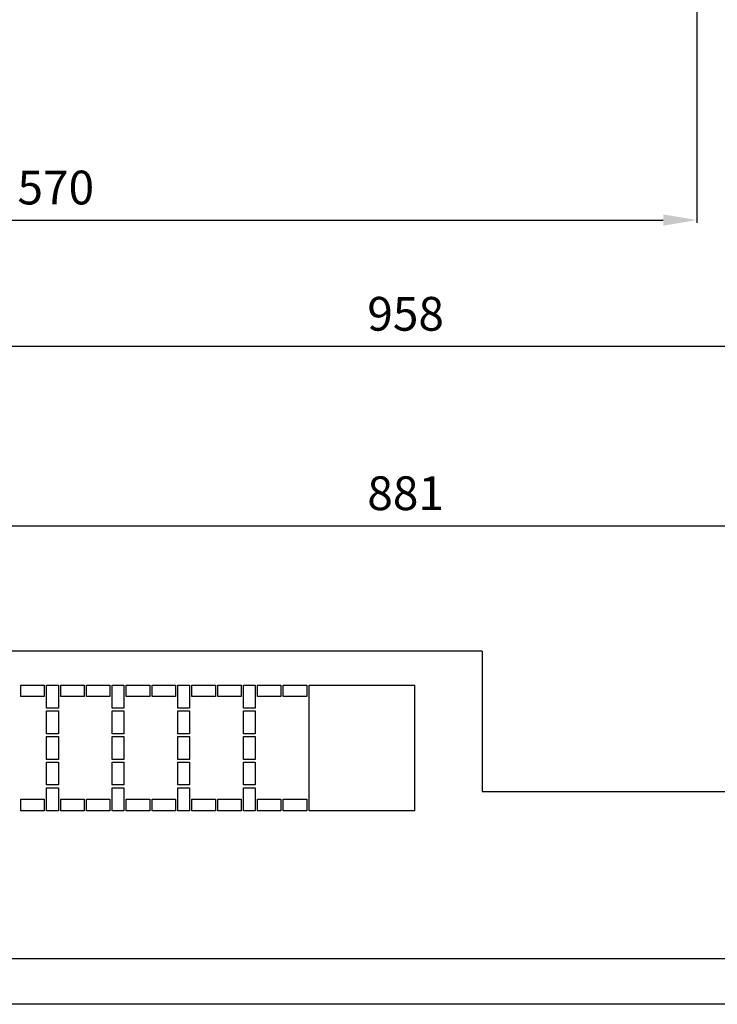
# Model space of a CAD drawing. Units: centimetres. Extents: x 1613 to 7933, y -65 to 3745.
# Drawn here: x 6169 to 6480, y 1739 to 2177 of the extents above; entities that cross this region are included whole.
import ezdxf

# ---------------------------------------------------------------- set-up
doc = ezdxf.new("R2010")
doc.units = ezdxf.units.CM
doc.header["$MEASUREMENT"] = 0
doc.layers.add('layer 1', color=7, linetype='Continuous')
doc.styles.get("Standard").update_dxf_attribs({"font": 'isocpeur.ttf', "height": 15})
doc.dimstyles.new('ISO-25', dxfattribs={"dimtxt": 15, "dimasz": 15, "dimexe": 1.25, "dimexo": 0.625, "dimgap": 5, "dimtad": 1, "dimdec": 0, "dimtxsty": 'Standard', "dimcen": 2.5, "dimadec": 0, "dimazin": 0, "dimtfac": 1, "dimtdec": 0, "dimtmove": 0, "dimatfit": 3, "dimfxl": 1, "dimarcsym": 0})

# ---------------------------------------------------------------- blocks, each defined once
blk = doc.blocks.new('*D21')
at = {"color": 0, "lineweight": -2, "transparency": 16777216}
for p, q in [((5900.51, 2223.02), (5900.51, 2086.63)), ((6470.51, 2223.02), (6470.51, 2086.63)), ((5915.51, 2087.88), (6455.51, 2087.88))]:
    blk.add_line(p, q, dxfattribs=at)
at = {"color": 0, "lineweight": 20, "transparency": 16777216}
for points in [[(5915.51, 2090.38), (5915.51, 2085.38), (5900.51, 2087.88)], [(6455.51, 2090.38), (6455.51, 2085.38), (6470.51, 2087.88)]]:
    blk.add_solid(points, dxfattribs=at)
at = {"layer": 'Defpoints', "color": 0, "lineweight": 20, "transparency": 16777216}
for p in [(5900.51, 2223.64), (6470.51, 2223.64), (6470.51, 2087.88)]:
    blk.add_point(p, dxfattribs=at)
at = {"color": 0, "lineweight": 20, "transparency": 16777216, "insert": (6185.51, 2100.38), "char_height": 15, "attachment_point": 5}
blk.add_mtext('570', dxfattribs=at)
blk = doc.blocks.new('*D22')
at = {"color": 0, "lineweight": -2, "transparency": 16777216}
for p, q in [((5862.01, 2176.3), (5862.01, 2030.52)), ((6820.01, 2176.3), (6820.01, 2030.52)), ((5877.01, 2031.77), (6805.01, 2031.77))]:
    blk.add_line(p, q, dxfattribs=at)
at = {"color": 0, "lineweight": 20, "transparency": 16777216}
for points in [[(5877.01, 2034.27), (5877.01, 2029.27), (5862.01, 2031.77)], [(6805.01, 2034.27), (6805.01, 2029.27), (6820.01, 2031.77)]]:
    blk.add_solid(points, dxfattribs=at)
at = {"layer": 'Defpoints', "color": 0, "lineweight": 20, "transparency": 16777216}
for p in [(5862.01, 2176.92), (6820.01, 2176.92), (6820.01, 2031.77)]:
    blk.add_point(p, dxfattribs=at)
at = {"color": 0, "lineweight": 20, "transparency": 16777216, "insert": (6341.01, 2044.27), "char_height": 15, "attachment_point": 5}
blk.add_mtext('958', dxfattribs=at)
blk = doc.blocks.new('*D23')
at = {"color": 0, "lineweight": -2, "transparency": 16777216}
for p, q in [((5900.51, 1760.24), (5900.51, 1953.29)), ((5915.51, 1952.04), (6766.51, 1952.04)), ((6781.51, 1760.24), (6781.51, 1953.29))]:
    blk.add_line(p, q, dxfattribs=at)
at = {"color": 0, "lineweight": 20, "transparency": 16777216}
for points in [[(5915.51, 1954.54), (5915.51, 1949.54), (5900.51, 1952.04)], [(6766.51, 1954.54), (6766.51, 1949.54), (6781.51, 1952.04)]]:
    blk.add_solid(points, dxfattribs=at)
at = {"layer": 'Defpoints', "color": 0, "lineweight": 20, "transparency": 16777216}
for p in [(6781.51, 1952.04), (5900.51, 1759.61), (6781.51, 1759.61)]:
    blk.add_point(p, dxfattribs=at)
at = {"color": 0, "lineweight": 20, "transparency": 16777216, "insert": (6341.01, 1964.54), "char_height": 15, "attachment_point": 5}
blk.add_mtext('881', dxfattribs=at)

msp = doc.modelspace()

# ---------------------------------------------------------------- linework, layer by layer
at = {"lineweight": 30}
msp.add_line((6375.07, 1896.35), (6375.07, 1833.87), dxfattribs=at)
at = {"layer": 'layer 1', "color": 0, "lineweight": 30}
for points in [[(6375.07, 1896.35), (6313.43, 1896.35), (5957.75, 1896.35), (5931.44, 1896.35)], [(6169.98, 1881.15), (6169.98, 1881.15), (6180.4, 1881.15), (6180.4, 1881.15)], [(6169.98, 1881.15), (6169.98, 1881.15), (6169.98, 1881.15), (6169.98, 1881.15)], [(6169.98, 1876.07), (6169.98, 1876.07), (6169.98, 1881.15), (6169.98, 1881.15)], [(6180.4, 1881.15), (6180.4, 1881.15), (6180.4, 1881.15), (6180.4, 1881.15)], [(6180.4, 1881.15), (6180.4, 1881.15), (6180.4, 1881.15), (6180.4, 1881.15)], [(6180.4, 1881.15), (6180.4, 1881.15), (6180.4, 1876.07), (6180.4, 1876.07)], [(6181.44, 1881.15), (6181.44, 1881.15), (6186.65, 1881.15), (6186.65, 1881.15)], [(6181.44, 1881.15), (6181.44, 1881.15), (6181.44, 1881.15), (6181.44, 1881.15)], [(6181.44, 1871.02), (6181.44, 1871.02), (6181.44, 1881.15), (6181.44, 1881.15)], [(6186.65, 1881.15), (6186.65, 1881.15), (6186.65, 1881.15), (6186.65, 1881.15)], [(6186.65, 1881.15), (6186.65, 1881.15), (6186.65, 1881.15), (6186.65, 1881.15)], [(6186.65, 1881.15), (6186.65, 1881.15), (6186.65, 1871.02), (6186.65, 1871.02)], [(6187.69, 1881.15), (6187.69, 1881.15), (6198.11, 1881.15), (6198.11, 1881.15)], [(6187.69, 1881.15), (6187.69, 1881.15), (6187.69, 1881.15), (6187.69, 1881.15)], [(6187.69, 1876.07), (6187.69, 1876.07), (6187.69, 1881.15), (6187.69, 1881.15)], [(6198.11, 1881.15), (6198.11, 1881.15), (6198.11, 1881.15), (6198.11, 1881.15)], [(6198.11, 1881.15), (6198.11, 1881.15), (6198.11, 1881.15), (6198.11, 1881.15)], [(6198.11, 1881.15), (6198.11, 1881.15), (6198.11, 1876.07), (6198.11, 1876.07)], [(6199.15, 1881.15), (6199.15, 1881.15), (6209.57, 1881.15), (6209.57, 1881.15)], [(6199.15, 1881.15), (6199.15, 1881.15), (6199.15, 1881.15), (6199.15, 1881.15)], [(6199.15, 1876.07), (6199.15, 1876.07), (6199.15, 1881.15), (6199.15, 1881.15)], [(6209.57, 1881.15), (6209.57, 1881.15), (6209.57, 1881.15), (6209.57, 1881.15)], [(6209.57, 1881.15), (6209.57, 1881.15), (6209.57, 1881.15), (6209.57, 1881.15)], [(6209.57, 1881.15), (6209.57, 1881.15), (6209.57, 1876.07), (6209.57, 1876.07)], [(6210.61, 1881.15), (6210.61, 1881.15), (6215.82, 1881.15), (6215.82, 1881.15)], [(6210.61, 1881.15), (6210.61, 1881.15), (6210.61, 1881.15), (6210.61, 1881.15)], [(6210.61, 1871.02), (6210.61, 1871.02), (6210.61, 1881.15), (6210.61, 1881.15)], [(6215.82, 1881.15), (6215.82, 1881.15), (6215.82, 1881.15), (6215.82, 1881.15)], [(6215.82, 1881.15), (6215.82, 1881.15), (6215.82, 1881.15), (6215.82, 1881.15)], [(6215.82, 1881.15), (6215.82, 1881.15), (6215.82, 1871.02), (6215.82, 1871.02)], [(6216.86, 1881.15), (6216.86, 1881.15), (6227.27, 1881.15), (6227.27, 1881.15)], [(6216.86, 1881.15), (6216.86, 1881.15), (6216.86, 1881.15), (6216.86, 1881.15)], [(6216.86, 1876.07), (6216.86, 1876.07), (6216.86, 1881.15), (6216.86, 1881.15)], [(6227.27, 1881.15), (6227.27, 1881.15), (6227.27, 1881.15), (6227.27, 1881.15)], [(6227.27, 1881.15), (6227.27, 1881.15), (6227.27, 1881.15), (6227.27, 1881.15)], [(6227.27, 1881.15), (6227.27, 1881.15), (6227.27, 1876.07), (6227.27, 1876.07)], [(6228.32, 1881.15), (6228.32, 1881.15), (6238.73, 1881.15), (6238.73, 1881.15)], [(6228.32, 1881.15), (6228.32, 1881.15), (6228.32, 1881.15), (6228.32, 1881.15)], [(6228.32, 1876.07), (6228.32, 1876.07), (6228.32, 1881.15), (6228.32, 1881.15)], [(6238.73, 1881.15), (6238.73, 1881.15), (6238.73, 1881.15), (6238.73, 1881.15)], [(6238.73, 1881.15), (6238.73, 1881.15), (6238.73, 1881.15), (6238.73, 1881.15)], [(6238.73, 1881.15), (6238.73, 1881.15), (6238.73, 1876.07), (6238.73, 1876.07)], [(6239.77, 1881.15), (6239.77, 1881.15), (6244.98, 1881.15), (6244.98, 1881.15)], [(6239.77, 1881.15), (6239.77, 1881.15), (6239.77, 1881.15), (6239.77, 1881.15)], [(6239.77, 1871.02), (6239.77, 1871.02), (6239.77, 1881.15), (6239.77, 1881.15)], [(6244.98, 1881.15), (6244.98, 1881.15), (6244.98, 1881.15), (6244.98, 1881.15)], [(6244.98, 1881.15), (6244.98, 1881.15), (6244.98, 1881.15), (6244.98, 1881.15)], [(6244.98, 1881.15), (6244.98, 1881.15), (6244.98, 1871.02), (6244.98, 1871.02)], [(6246.02, 1881.15), (6246.02, 1881.15), (6256.44, 1881.15), (6256.44, 1881.15)], [(6246.02, 1881.15), (6246.02, 1881.15), (6246.02, 1881.15), (6246.02, 1881.15)], [(6246.02, 1876.07), (6246.02, 1876.07), (6246.02, 1881.15), (6246.02, 1881.15)], [(6256.44, 1881.15), (6256.44, 1881.15), (6256.44, 1881.15), (6256.44, 1881.15)], [(6256.44, 1881.15), (6256.44, 1881.15), (6256.44, 1881.15), (6256.44, 1881.15)], [(6256.44, 1881.15), (6256.44, 1881.15), (6256.44, 1876.07), (6256.44, 1876.07)], [(6257.48, 1881.15), (6257.48, 1881.15), (6267.9, 1881.15), (6267.9, 1881.15)], [(6257.48, 1881.15), (6257.48, 1881.15), (6257.48, 1881.15), (6257.48, 1881.15)], [(6257.48, 1876.07), (6257.48, 1876.07), (6257.48, 1881.15), (6257.48, 1881.15)], [(6267.9, 1881.15), (6267.9, 1881.15), (6267.9, 1881.15), (6267.9, 1881.15)], [(6267.9, 1881.15), (6267.9, 1881.15), (6267.9, 1881.15), (6267.9, 1881.15)], [(6267.9, 1881.15), (6267.9, 1881.15), (6267.9, 1876.07), (6267.9, 1876.07)], [(6268.94, 1881.15), (6268.94, 1881.15), (6274.15, 1881.15), (6274.15, 1881.15)], [(6268.94, 1881.15), (6268.94, 1881.15), (6268.94, 1881.15), (6268.94, 1881.15)], [(6268.94, 1871.02), (6268.94, 1871.02), (6268.94, 1881.15), (6268.94, 1881.15)], [(6274.15, 1881.15), (6274.15, 1881.15), (6274.15, 1881.15), (6274.15, 1881.15)], [(6274.15, 1881.15), (6274.15, 1881.15), (6274.15, 1881.15), (6274.15, 1881.15)], [(6274.15, 1881.15), (6274.15, 1881.15), (6274.15, 1871.02), (6274.15, 1871.02)], [(6275.19, 1881.15), (6275.19, 1881.15), (6285.6, 1881.15), (6285.6, 1881.15)], [(6275.19, 1881.15), (6275.19, 1881.15), (6275.19, 1881.15), (6275.19, 1881.15)], [(6275.19, 1876.07), (6275.19, 1876.07), (6275.19, 1881.15), (6275.19, 1881.15)], [(6285.6, 1881.15), (6285.6, 1881.15), (6285.6, 1881.15), (6285.6, 1881.15)], [(6285.6, 1881.15), (6285.6, 1881.15), (6285.6, 1881.15), (6285.6, 1881.15)], [(6285.6, 1881.15), (6285.6, 1881.15), (6285.6, 1876.07), (6285.6, 1876.07)], [(6286.65, 1881.15), (6286.65, 1881.15), (6297.06, 1881.15), (6297.06, 1881.15)], [(6286.65, 1881.15), (6286.65, 1881.15), (6286.65, 1881.15), (6286.65, 1881.15)], [(6286.65, 1876.07), (6286.65, 1876.07), (6286.65, 1881.15), (6286.65, 1881.15)], [(6297.06, 1881.15), (6297.06, 1881.15), (6297.06, 1881.15), (6297.06, 1881.15)], [(6297.06, 1881.15), (6297.06, 1881.15), (6297.06, 1881.15), (6297.06, 1881.15)], [(6297.06, 1881.15), (6297.06, 1881.15), (6297.06, 1876.07), (6297.06, 1876.07)], [(6298.1, 1881.15), (6298.1, 1881.15), (6344.98, 1881.15), (6344.98, 1881.15)], [(6298.1, 1881.15), (6298.1, 1881.15), (6298.1, 1881.15), (6298.1, 1881.15)], [(6298.1, 1825.4), (6298.1, 1825.4), (6298.1, 1881.15), (6298.1, 1881.15)], [(6344.98, 1881.15), (6344.98, 1881.15), (6344.98, 1881.15), (6344.98, 1881.15)], [(6344.98, 1881.15), (6344.98, 1881.15), (6344.98, 1881.15), (6344.98, 1881.15)], [(6344.98, 1881.15), (6344.98, 1881.15), (6344.98, 1825.4), (6344.98, 1825.4)], [(6180.4, 1876.07), (6180.4, 1876.07), (6169.98, 1876.07), (6169.98, 1876.07)], [(6180.4, 1876.07), (6180.4, 1876.07), (6180.4, 1876.07), (6180.4, 1876.07)], [(6198.11, 1876.07), (6198.11, 1876.07), (6187.69, 1876.07), (6187.69, 1876.07)], [(6198.11, 1876.07), (6198.11, 1876.07), (6198.11, 1876.07), (6198.11, 1876.07)], [(6209.57, 1876.07), (6209.57, 1876.07), (6199.15, 1876.07), (6199.15, 1876.07)], [(6209.57, 1876.07), (6209.57, 1876.07), (6209.57, 1876.07), (6209.57, 1876.07)], [(6227.27, 1876.07), (6227.27, 1876.07), (6216.86, 1876.07), (6216.86, 1876.07)], [(6227.27, 1876.07), (6227.27, 1876.07), (6227.27, 1876.07), (6227.27, 1876.07)], [(6238.73, 1876.07), (6238.73, 1876.07), (6228.32, 1876.07), (6228.32, 1876.07)], [(6238.73, 1876.07), (6238.73, 1876.07), (6238.73, 1876.07), (6238.73, 1876.07)], [(6256.44, 1876.07), (6256.44, 1876.07), (6246.02, 1876.07), (6246.02, 1876.07)], [(6256.44, 1876.07), (6256.44, 1876.07), (6256.44, 1876.07), (6256.44, 1876.07)], [(6267.9, 1876.07), (6267.9, 1876.07), (6257.48, 1876.07), (6257.48, 1876.07)], [(6267.9, 1876.07), (6267.9, 1876.07), (6267.9, 1876.07), (6267.9, 1876.07)], [(6285.6, 1876.07), (6285.6, 1876.07), (6275.19, 1876.07), (6275.19, 1876.07)], [(6285.6, 1876.07), (6285.6, 1876.07), (6285.6, 1876.07), (6285.6, 1876.07)], [(6297.06, 1876.07), (6297.06, 1876.07), (6286.65, 1876.07), (6286.65, 1876.07)], [(6297.06, 1876.07), (6297.06, 1876.07), (6297.06, 1876.07), (6297.06, 1876.07)], [(6186.65, 1871.02), (6186.65, 1871.02), (6181.44, 1871.02), (6181.44, 1871.02)], [(6181.44, 1869.74), (6181.44, 1869.74), (6181.44, 1869.74), (6181.44, 1869.74)], [(6181.44, 1859.61), (6181.44, 1859.61), (6181.44, 1869.74), (6181.44, 1869.74)], [(6181.44, 1869.74), (6181.44, 1869.74), (6186.65, 1869.74), (6186.65, 1869.74)], [(6186.65, 1871.02), (6186.65, 1871.02), (6186.65, 1871.02), (6186.65, 1871.02)], [(6186.65, 1869.74), (6186.65, 1869.74), (6186.65, 1869.74), (6186.65, 1869.74)], [(6186.65, 1869.74), (6186.65, 1869.74), (6186.65, 1859.61), (6186.65, 1859.61)], [(6186.65, 1869.74), (6186.65, 1869.74), (6186.65, 1869.74), (6186.65, 1869.74)], [(6215.82, 1871.02), (6215.82, 1871.02), (6210.61, 1871.02), (6210.61, 1871.02)], [(6210.61, 1869.74), (6210.61, 1869.74), (6210.61, 1869.74), (6210.61, 1869.74)], [(6210.61, 1859.61), (6210.61, 1859.61), (6210.61, 1869.74), (6210.61, 1869.74)], [(6210.61, 1869.74), (6210.61, 1869.74), (6215.82, 1869.74), (6215.82, 1869.74)], [(6215.82, 1871.02), (6215.82, 1871.02), (6215.82, 1871.02), (6215.82, 1871.02)], [(6215.82, 1869.74), (6215.82, 1869.74), (6215.82, 1869.74), (6215.82, 1869.74)], [(6215.82, 1869.74), (6215.82, 1869.74), (6215.82, 1859.61), (6215.82, 1859.61)], [(6215.82, 1869.74), (6215.82, 1869.74), (6215.82, 1869.74), (6215.82, 1869.74)], [(6244.98, 1871.02), (6244.98, 1871.02), (6239.77, 1871.02), (6239.77, 1871.02)], [(6239.77, 1869.74), (6239.77, 1869.74), (6239.77, 1869.74), (6239.77, 1869.74)], [(6239.77, 1859.61), (6239.77, 1859.61), (6239.77, 1869.74), (6239.77, 1869.74)], [(6239.77, 1869.74), (6239.77, 1869.74), (6244.98, 1869.74), (6244.98, 1869.74)], [(6244.98, 1871.02), (6244.98, 1871.02), (6244.98, 1871.02), (6244.98, 1871.02)], [(6244.98, 1869.74), (6244.98, 1869.74), (6244.98, 1869.74), (6244.98, 1869.74)], [(6244.98, 1869.74), (6244.98, 1869.74), (6244.98, 1859.61), (6244.98, 1859.61)], [(6244.98, 1869.74), (6244.98, 1869.74), (6244.98, 1869.74), (6244.98, 1869.74)], [(6274.15, 1871.02), (6274.15, 1871.02), (6268.94, 1871.02), (6268.94, 1871.02)], [(6268.94, 1869.74), (6268.94, 1869.74), (6268.94, 1869.74), (6268.94, 1869.74)], [(6268.94, 1859.61), (6268.94, 1859.61), (6268.94, 1869.74), (6268.94, 1869.74)], [(6268.94, 1869.74), (6268.94, 1869.74), (6274.15, 1869.74), (6274.15, 1869.74)], [(6274.15, 1871.02), (6274.15, 1871.02), (6274.15, 1871.02), (6274.15, 1871.02)], [(6274.15, 1869.74), (6274.15, 1869.74), (6274.15, 1869.74), (6274.15, 1869.74)], [(6274.15, 1869.74), (6274.15, 1869.74), (6274.15, 1859.61), (6274.15, 1859.61)], [(6274.15, 1869.74), (6274.15, 1869.74), (6274.15, 1869.74), (6274.15, 1869.74)], [(6186.65, 1859.61), (6186.65, 1859.61), (6181.44, 1859.61), (6181.44, 1859.61)], [(6181.44, 1858.35), (6181.44, 1858.35), (6181.44, 1858.35), (6181.44, 1858.35)], [(6181.44, 1848.21), (6181.44, 1848.21), (6181.44, 1858.35), (6181.44, 1858.35)], [(6181.44, 1858.35), (6181.44, 1858.35), (6186.65, 1858.35), (6186.65, 1858.35)], [(6186.65, 1859.61), (6186.65, 1859.61), (6186.65, 1859.61), (6186.65, 1859.61)], [(6186.65, 1858.35), (6186.65, 1858.35), (6186.65, 1858.35), (6186.65, 1858.35)], [(6186.65, 1858.35), (6186.65, 1858.35), (6186.65, 1848.21), (6186.65, 1848.21)], [(6186.65, 1858.35), (6186.65, 1858.35), (6186.65, 1858.35), (6186.65, 1858.35)], [(6215.82, 1859.61), (6215.82, 1859.61), (6210.61, 1859.61), (6210.61, 1859.61)], [(6210.61, 1858.35), (6210.61, 1858.35), (6210.61, 1858.35), (6210.61, 1858.35)], [(6210.61, 1848.21), (6210.61, 1848.21), (6210.61, 1858.35), (6210.61, 1858.35)], [(6210.61, 1858.35), (6210.61, 1858.35), (6215.82, 1858.35), (6215.82, 1858.35)], [(6215.82, 1859.61), (6215.82, 1859.61), (6215.82, 1859.61), (6215.82, 1859.61)], [(6215.82, 1858.35), (6215.82, 1858.35), (6215.82, 1858.35), (6215.82, 1858.35)], [(6215.82, 1858.35), (6215.82, 1858.35), (6215.82, 1848.21), (6215.82, 1848.21)], [(6215.82, 1858.35), (6215.82, 1858.35), (6215.82, 1858.35), (6215.82, 1858.35)], [(6244.98, 1859.61), (6244.98, 1859.61), (6239.77, 1859.61), (6239.77, 1859.61)], [(6239.77, 1858.35), (6239.77, 1858.35), (6239.77, 1858.35), (6239.77, 1858.35)], [(6239.77, 1848.21), (6239.77, 1848.21), (6239.77, 1858.35), (6239.77, 1858.35)], [(6239.77, 1858.35), (6239.77, 1858.35), (6244.98, 1858.35), (6244.98, 1858.35)], [(6244.98, 1859.61), (6244.98, 1859.61), (6244.98, 1859.61), (6244.98, 1859.61)], [(6244.98, 1858.35), (6244.98, 1858.35), (6244.98, 1858.35), (6244.98, 1858.35)], [(6244.98, 1858.35), (6244.98, 1858.35), (6244.98, 1848.21), (6244.98, 1848.21)], [(6244.98, 1858.35), (6244.98, 1858.35), (6244.98, 1858.35), (6244.98, 1858.35)], [(6274.15, 1859.61), (6274.15, 1859.61), (6268.94, 1859.61), (6268.94, 1859.61)], [(6268.94, 1858.35), (6268.94, 1858.35), (6268.94, 1858.35), (6268.94, 1858.35)], [(6268.94, 1848.21), (6268.94, 1848.21), (6268.94, 1858.35), (6268.94, 1858.35)], [(6268.94, 1858.35), (6268.94, 1858.35), (6274.15, 1858.35), (6274.15, 1858.35)], [(6274.15, 1859.61), (6274.15, 1859.61), (6274.15, 1859.61), (6274.15, 1859.61)], [(6274.15, 1858.35), (6274.15, 1858.35), (6274.15, 1858.35), (6274.15, 1858.35)], [(6274.15, 1858.35), (6274.15, 1858.35), (6274.15, 1848.21), (6274.15, 1848.21)], [(6274.15, 1858.35), (6274.15, 1858.35), (6274.15, 1858.35), (6274.15, 1858.35)], [(6186.65, 1848.21), (6186.65, 1848.21), (6181.44, 1848.21), (6181.44, 1848.21)], [(6181.44, 1846.94), (6181.44, 1846.94), (6186.65, 1846.94), (6186.65, 1846.94)], [(6181.44, 1846.94), (6181.44, 1846.94), (6181.44, 1846.94), (6181.44, 1846.94)], [(6181.44, 1836.82), (6181.44, 1836.82), (6181.44, 1846.94), (6181.44, 1846.94)], [(6186.65, 1848.21), (6186.65, 1848.21), (6186.65, 1848.21), (6186.65, 1848.21)], [(6186.65, 1846.94), (6186.65, 1846.94), (6186.65, 1846.94), (6186.65, 1846.94)], [(6186.65, 1846.94), (6186.65, 1846.94), (6186.65, 1846.94), (6186.65, 1846.94)], [(6186.65, 1846.94), (6186.65, 1846.94), (6186.65, 1836.82), (6186.65, 1836.82)], [(6215.82, 1848.21), (6215.82, 1848.21), (6210.61, 1848.21), (6210.61, 1848.21)], [(6210.61, 1846.94), (6210.61, 1846.94), (6215.82, 1846.94), (6215.82, 1846.94)], [(6210.61, 1846.94), (6210.61, 1846.94), (6210.61, 1846.94), (6210.61, 1846.94)], [(6210.61, 1836.82), (6210.61, 1836.82), (6210.61, 1846.94), (6210.61, 1846.94)], [(6215.82, 1848.21), (6215.82, 1848.21), (6215.82, 1848.21), (6215.82, 1848.21)], [(6215.82, 1846.94), (6215.82, 1846.94), (6215.82, 1846.94), (6215.82, 1846.94)], [(6215.82, 1846.94), (6215.82, 1846.94), (6215.82, 1846.94), (6215.82, 1846.94)], [(6215.82, 1846.94), (6215.82, 1846.94), (6215.82, 1836.82), (6215.82, 1836.82)], [(6244.98, 1848.21), (6244.98, 1848.21), (6239.77, 1848.21), (6239.77, 1848.21)], [(6239.77, 1846.94), (6239.77, 1846.94), (6244.98, 1846.94), (6244.98, 1846.94)], [(6239.77, 1846.94), (6239.77, 1846.94), (6239.77, 1846.94), (6239.77, 1846.94)], [(6239.77, 1836.82), (6239.77, 1836.82), (6239.77, 1846.94), (6239.77, 1846.94)], [(6244.98, 1848.21), (6244.98, 1848.21), (6244.98, 1848.21), (6244.98, 1848.21)], [(6244.98, 1846.94), (6244.98, 1846.94), (6244.98, 1846.94), (6244.98, 1846.94)], [(6244.98, 1846.94), (6244.98, 1846.94), (6244.98, 1846.94), (6244.98, 1846.94)], [(6244.98, 1846.94), (6244.98, 1846.94), (6244.98, 1836.82), (6244.98, 1836.82)], [(6274.15, 1848.21), (6274.15, 1848.21), (6268.94, 1848.21), (6268.94, 1848.21)], [(6268.94, 1846.94), (6268.94, 1846.94), (6274.15, 1846.94), (6274.15, 1846.94)], [(6268.94, 1846.94), (6268.94, 1846.94), (6268.94, 1846.94), (6268.94, 1846.94)], [(6268.94, 1836.82), (6268.94, 1836.82), (6268.94, 1846.94), (6268.94, 1846.94)], [(6274.15, 1848.21), (6274.15, 1848.21), (6274.15, 1848.21), (6274.15, 1848.21)], [(6274.15, 1846.94), (6274.15, 1846.94), (6274.15, 1846.94), (6274.15, 1846.94)], [(6274.15, 1846.94), (6274.15, 1846.94), (6274.15, 1846.94), (6274.15, 1846.94)], [(6274.15, 1846.94), (6274.15, 1846.94), (6274.15, 1836.82), (6274.15, 1836.82)], [(6186.65, 1836.82), (6186.65, 1836.82), (6181.44, 1836.82), (6181.44, 1836.82)], [(6181.44, 1835.55), (6181.44, 1835.55), (6186.65, 1835.55), (6186.65, 1835.55)], [(6181.44, 1835.55), (6181.44, 1835.55), (6181.44, 1835.55), (6181.44, 1835.55)], [(6181.44, 1825.4), (6181.44, 1825.4), (6181.44, 1835.55), (6181.44, 1835.55)], [(6186.65, 1836.82), (6186.65, 1836.82), (6186.65, 1836.82), (6186.65, 1836.82)], [(6186.65, 1835.55), (6186.65, 1835.55), (6186.65, 1835.55), (6186.65, 1835.55)], [(6186.65, 1835.55), (6186.65, 1835.55), (6186.65, 1835.55), (6186.65, 1835.55)], [(6186.65, 1835.55), (6186.65, 1835.55), (6186.65, 1825.4), (6186.65, 1825.4)], [(6215.82, 1836.82), (6215.82, 1836.82), (6210.61, 1836.82), (6210.61, 1836.82)], [(6210.61, 1835.55), (6210.61, 1835.55), (6215.82, 1835.55), (6215.82, 1835.55)], [(6210.61, 1835.55), (6210.61, 1835.55), (6210.61, 1835.55), (6210.61, 1835.55)], [(6210.61, 1825.4), (6210.61, 1825.4), (6210.61, 1835.55), (6210.61, 1835.55)], [(6215.82, 1836.82), (6215.82, 1836.82), (6215.82, 1836.82), (6215.82, 1836.82)], [(6215.82, 1835.55), (6215.82, 1835.55), (6215.82, 1835.55), (6215.82, 1835.55)], [(6215.82, 1835.55), (6215.82, 1835.55), (6215.82, 1835.55), (6215.82, 1835.55)], [(6215.82, 1835.55), (6215.82, 1835.55), (6215.82, 1825.4), (6215.82, 1825.4)], [(6244.98, 1836.82), (6244.98, 1836.82), (6239.77, 1836.82), (6239.77, 1836.82)], [(6239.77, 1835.55), (6239.77, 1835.55), (6244.98, 1835.55), (6244.98, 1835.55)], [(6239.77, 1835.55), (6239.77, 1835.55), (6239.77, 1835.55), (6239.77, 1835.55)], [(6239.77, 1825.4), (6239.77, 1825.4), (6239.77, 1835.55), (6239.77, 1835.55)], [(6244.98, 1836.82), (6244.98, 1836.82), (6244.98, 1836.82), (6244.98, 1836.82)], [(6244.98, 1835.55), (6244.98, 1835.55), (6244.98, 1835.55), (6244.98, 1835.55)], [(6244.98, 1835.55), (6244.98, 1835.55), (6244.98, 1835.55), (6244.98, 1835.55)], [(6244.98, 1835.55), (6244.98, 1835.55), (6244.98, 1825.4), (6244.98, 1825.4)], [(6274.15, 1836.82), (6274.15, 1836.82), (6268.94, 1836.82), (6268.94, 1836.82)], [(6268.94, 1835.55), (6268.94, 1835.55), (6274.15, 1835.55), (6274.15, 1835.55)], [(6268.94, 1835.55), (6268.94, 1835.55), (6268.94, 1835.55), (6268.94, 1835.55)], [(6268.94, 1825.4), (6268.94, 1825.4), (6268.94, 1835.55), (6268.94, 1835.55)], [(6274.15, 1836.82), (6274.15, 1836.82), (6274.15, 1836.82), (6274.15, 1836.82)], [(6274.15, 1835.55), (6274.15, 1835.55), (6274.15, 1835.55), (6274.15, 1835.55)], [(6274.15, 1835.55), (6274.15, 1835.55), (6274.15, 1835.55), (6274.15, 1835.55)], [(6274.15, 1835.55), (6274.15, 1835.55), (6274.15, 1825.4), (6274.15, 1825.4)], [(6375.07, 1833.87), (6394.91, 1833.87), (6461.52, 1833.87), (6488.59, 1833.87)], [(6169.98, 1830.48), (6169.98, 1830.48), (6169.98, 1830.48), (6169.98, 1830.48)], [(6169.98, 1825.4), (6169.98, 1825.4), (6169.98, 1830.48), (6169.98, 1830.48)], [(6169.98, 1830.48), (6169.98, 1830.48), (6180.4, 1830.48), (6180.4, 1830.48)], [(6180.4, 1830.48), (6180.4, 1830.48), (6180.4, 1830.48), (6180.4, 1830.48)], [(6180.4, 1830.48), (6180.4, 1830.48), (6180.4, 1825.4), (6180.4, 1825.4)], [(6180.4, 1830.48), (6180.4, 1830.48), (6180.4, 1830.48), (6180.4, 1830.48)], [(6187.69, 1830.48), (6187.69, 1830.48), (6198.11, 1830.48), (6198.11, 1830.48)], [(6187.69, 1830.48), (6187.69, 1830.48), (6187.69, 1830.48), (6187.69, 1830.48)], [(6187.69, 1825.4), (6187.69, 1825.4), (6187.69, 1830.48), (6187.69, 1830.48)], [(6198.11, 1830.48), (6198.11, 1830.48), (6198.11, 1830.48), (6198.11, 1830.48)], [(6198.11, 1830.48), (6198.11, 1830.48), (6198.11, 1830.48), (6198.11, 1830.48)], [(6198.11, 1830.48), (6198.11, 1830.48), (6198.11, 1825.4), (6198.11, 1825.4)], [(6199.15, 1830.48), (6199.15, 1830.48), (6199.15, 1830.48), (6199.15, 1830.48)], [(6199.15, 1825.4), (6199.15, 1825.4), (6199.15, 1830.48), (6199.15, 1830.48)], [(6199.15, 1830.48), (6199.15, 1830.48), (6209.57, 1830.48), (6209.57, 1830.48)], [(6209.57, 1830.48), (6209.57, 1830.48), (6209.57, 1830.48), (6209.57, 1830.48)], [(6209.57, 1830.48), (6209.57, 1830.48), (6209.57, 1825.4), (6209.57, 1825.4)], [(6209.57, 1830.48), (6209.57, 1830.48), (6209.57, 1830.48), (6209.57, 1830.48)], [(6216.86, 1830.48), (6216.86, 1830.48), (6227.27, 1830.48), (6227.27, 1830.48)], [(6216.86, 1830.48), (6216.86, 1830.48), (6216.86, 1830.48), (6216.86, 1830.48)], [(6216.86, 1825.4), (6216.86, 1825.4), (6216.86, 1830.48), (6216.86, 1830.48)], [(6227.27, 1830.48), (6227.27, 1830.48), (6227.27, 1830.48), (6227.27, 1830.48)], [(6227.27, 1830.48), (6227.27, 1830.48), (6227.27, 1830.48), (6227.27, 1830.48)], [(6227.27, 1830.48), (6227.27, 1830.48), (6227.27, 1825.4), (6227.27, 1825.4)], [(6228.32, 1830.48), (6228.32, 1830.48), (6228.32, 1830.48), (6228.32, 1830.48)], [(6228.32, 1825.4), (6228.32, 1825.4), (6228.32, 1830.48), (6228.32, 1830.48)], [(6228.32, 1830.48), (6228.32, 1830.48), (6238.73, 1830.48), (6238.73, 1830.48)], [(6238.73, 1830.48), (6238.73, 1830.48), (6238.73, 1830.48), (6238.73, 1830.48)], [(6238.73, 1830.48), (6238.73, 1830.48), (6238.73, 1825.4), (6238.73, 1825.4)], [(6238.73, 1830.48), (6238.73, 1830.48), (6238.73, 1830.48), (6238.73, 1830.48)], [(6246.02, 1830.48), (6246.02, 1830.48), (6256.44, 1830.48), (6256.44, 1830.48)], [(6246.02, 1830.48), (6246.02, 1830.48), (6246.02, 1830.48), (6246.02, 1830.48)], [(6246.02, 1825.4), (6246.02, 1825.4), (6246.02, 1830.48), (6246.02, 1830.48)], [(6256.44, 1830.48), (6256.44, 1830.48), (6256.44, 1830.48), (6256.44, 1830.48)], [(6256.44, 1830.48), (6256.44, 1830.48), (6256.44, 1825.4), (6256.44, 1825.4)], [(6256.44, 1830.48), (6256.44, 1830.48), (6256.44, 1830.48), (6256.44, 1830.48)], [(6257.48, 1830.48), (6257.48, 1830.48), (6257.48, 1830.48), (6257.48, 1830.48)], [(6257.48, 1825.4), (6257.48, 1825.4), (6257.48, 1830.48), (6257.48, 1830.48)], [(6257.48, 1830.48), (6257.48, 1830.48), (6267.9, 1830.48), (6267.9, 1830.48)], [(6267.9, 1830.48), (6267.9, 1830.48), (6267.9, 1830.48), (6267.9, 1830.48)], [(6267.9, 1830.48), (6267.9, 1830.48), (6267.9, 1825.4), (6267.9, 1825.4)], [(6267.9, 1830.48), (6267.9, 1830.48), (6267.9, 1830.48), (6267.9, 1830.48)], [(6275.19, 1830.48), (6275.19, 1830.48), (6285.6, 1830.48), (6285.6, 1830.48)], [(6275.19, 1830.48), (6275.19, 1830.48), (6275.19, 1830.48), (6275.19, 1830.48)], [(6275.19, 1825.4), (6275.19, 1825.4), (6275.19, 1830.48), (6275.19, 1830.48)], [(6285.6, 1830.48), (6285.6, 1830.48), (6285.6, 1830.48), (6285.6, 1830.48)], [(6285.6, 1830.48), (6285.6, 1830.48), (6285.6, 1830.48), (6285.6, 1830.48)], [(6285.6, 1830.48), (6285.6, 1830.48), (6285.6, 1825.4), (6285.6, 1825.4)], [(6286.65, 1830.48), (6286.65, 1830.48), (6286.65, 1830.48), (6286.65, 1830.48)], [(6286.65, 1825.4), (6286.65, 1825.4), (6286.65, 1830.48), (6286.65, 1830.48)], [(6286.65, 1830.48), (6286.65, 1830.48), (6297.06, 1830.48), (6297.06, 1830.48)], [(6297.06, 1830.48), (6297.06, 1830.48), (6297.06, 1830.48), (6297.06, 1830.48)], [(6297.06, 1830.48), (6297.06, 1830.48), (6297.06, 1825.4), (6297.06, 1825.4)], [(6297.06, 1830.48), (6297.06, 1830.48), (6297.06, 1830.48), (6297.06, 1830.48)], [(6180.4, 1825.4), (6180.4, 1825.4), (6169.98, 1825.4), (6169.98, 1825.4)], [(6180.4, 1825.4), (6180.4, 1825.4), (6180.4, 1825.4), (6180.4, 1825.4)], [(6186.65, 1825.4), (6186.65, 1825.4), (6181.44, 1825.4), (6181.44, 1825.4)], [(6186.65, 1825.4), (6186.65, 1825.4), (6186.65, 1825.4), (6186.65, 1825.4)], [(6198.11, 1825.4), (6198.11, 1825.4), (6187.69, 1825.4), (6187.69, 1825.4)], [(6198.11, 1825.4), (6198.11, 1825.4), (6198.11, 1825.4), (6198.11, 1825.4)], [(6209.57, 1825.4), (6209.57, 1825.4), (6199.15, 1825.4), (6199.15, 1825.4)], [(6209.57, 1825.4), (6209.57, 1825.4), (6209.57, 1825.4), (6209.57, 1825.4)], [(6215.82, 1825.4), (6215.82, 1825.4), (6210.61, 1825.4), (6210.61, 1825.4)], [(6215.82, 1825.4), (6215.82, 1825.4), (6215.82, 1825.4), (6215.82, 1825.4)], [(6227.27, 1825.4), (6227.27, 1825.4), (6216.86, 1825.4), (6216.86, 1825.4)], [(6227.27, 1825.4), (6227.27, 1825.4), (6227.27, 1825.4), (6227.27, 1825.4)], [(6238.73, 1825.4), (6238.73, 1825.4), (6228.32, 1825.4), (6228.32, 1825.4)], [(6238.73, 1825.4), (6238.73, 1825.4), (6238.73, 1825.4), (6238.73, 1825.4)], [(6244.98, 1825.4), (6244.98, 1825.4), (6239.77, 1825.4), (6239.77, 1825.4)], [(6244.98, 1825.4), (6244.98, 1825.4), (6244.98, 1825.4), (6244.98, 1825.4)], [(6256.44, 1825.4), (6256.44, 1825.4), (6246.02, 1825.4), (6246.02, 1825.4)], [(6256.44, 1825.4), (6256.44, 1825.4), (6256.44, 1825.4), (6256.44, 1825.4)], [(6267.9, 1825.4), (6267.9, 1825.4), (6257.48, 1825.4), (6257.48, 1825.4)], [(6267.9, 1825.4), (6267.9, 1825.4), (6267.9, 1825.4), (6267.9, 1825.4)], [(6274.15, 1825.4), (6274.15, 1825.4), (6268.94, 1825.4), (6268.94, 1825.4)], [(6274.15, 1825.4), (6274.15, 1825.4), (6274.15, 1825.4), (6274.15, 1825.4)], [(6285.6, 1825.4), (6285.6, 1825.4), (6275.19, 1825.4), (6275.19, 1825.4)], [(6285.6, 1825.4), (6285.6, 1825.4), (6285.6, 1825.4), (6285.6, 1825.4)], [(6297.06, 1825.4), (6297.06, 1825.4), (6286.65, 1825.4), (6286.65, 1825.4)], [(6297.06, 1825.4), (6297.06, 1825.4), (6297.06, 1825.4), (6297.06, 1825.4)], [(6344.98, 1825.4), (6344.98, 1825.4), (6298.1, 1825.4), (6298.1, 1825.4)], [(6344.98, 1825.4), (6344.98, 1825.4), (6344.98, 1825.4), (6344.98, 1825.4)], [(6820.01, 1759.61), (6820.01, 1759.61), (5862.01, 1759.61), (5862.01, 1759.61)], [(6817.93, 1739.35), (6628.68, 1739.35), (5864.09, 1739.35), (5864.09, 1739.35)]]:
    msp.add_open_spline(points, degree=3, dxfattribs=at)

# ---------------------------------------------------------------- dimensions: what is measured, and where the dimension line sits
at = {"lineweight": 20}
for base, p1, p2, picture, middle in [((6470.51, 2087.88), (5900.51, 2223.64), (6470.51, 2223.64), '*D21', (6185.51, 2100.38)), ((6820.01, 2031.77), (5862.01, 2176.92), (6820.01, 2176.92), '*D22', (6341.01, 2044.27)), ((6781.51, 1952.04), (5900.51, 1759.61), (6781.51, 1759.61), '*D23', (6341.01, 1964.54))]:
    dim = msp.add_linear_dim(base=base, p1=p1, p2=p2, dimstyle='ISO-25', dxfattribs=at)
    dim.commit()
    dim.dimension.update_dxf_attribs({"geometry": picture, "text_midpoint": middle})

doc.saveas('drawing.dxf')
